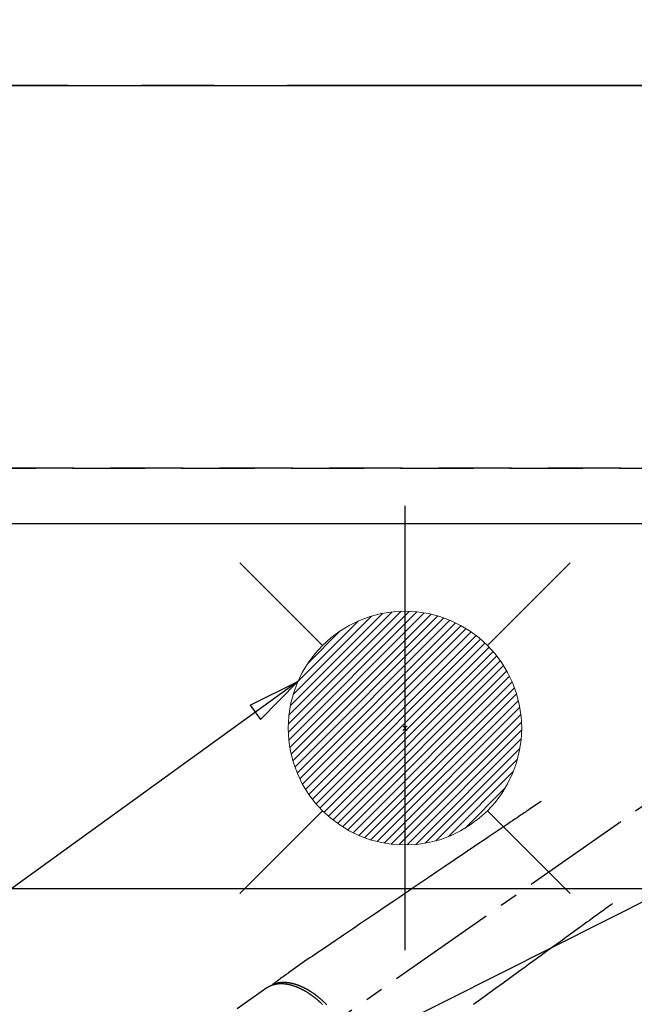
# Model space of a CAD drawing. Extents: x 27948 to 54421, y -11045 to -2175.
# Drawn here: x 43572 to 43783, y -4096 to -3759 of the extents above; entities that cross this region are included whole.
import ezdxf

# ---------------------------------------------------------------- set-up
doc = ezdxf.new("R2010")
doc.units = 0
doc.header["$LTSCALE"] = 50
doc.header["$MEASUREMENT"] = 0
for name, pattern in [('CENTER', [2, 1.25, -0.25, 0.25, -0.25]), ('CENTER2', [1.125, 0.75, -0.125, 0.125, -0.125]), ('DASHED', [0.75, 0.5, -0.25]), ('HIDDEN', [0.375, 0.25, -0.125])]:
    doc.linetypes.add(name, pattern=pattern)
doc.layers.get('0').update_dxf_attribs({"linetype": 'CONTINUOUS'})
doc.layers.get('DEFPOINTS').update_dxf_attribs({"color": 146, "linetype": 'CONTINUOUS'})
for name, color, linetype in [('111-壁仕上', 3, 'CONTINUOUS'), ('121-キャビネット（中）', 253, 'HIDDEN'), ('126-甲板', 2, 'CONTINUOUS'), ('150-機器', 8, 'CONTINUOUS'), ('160-文字', 254, 'CONTINUOUS'), ('166-寸法B', 11, 'CONTINUOUS')]:
    doc.layers.add(name, color=color, linetype=linetype)
doc.styles.add('KH001', font='txt')
doc.dimstyles.new('KH1xx030', dxfattribs={"dimscale": 30, "dimtxt": 2, "dimasz": 0.6, "dimexe": 0.3, "dimexo": 1.2, "dimgap": 0.5, "dimtad": 3, "dimdec": 1, "dimdsep": 46, "dimlunit": 6, "dimtxsty": 'KH001', "dimblk": 'DOT', "dimcen": 1, "dimdle": 1, "dimclrd": 256, "dimclre": 256, "dimclrt": 256, "dimadec": 0, "dimazin": 0, "dimtfac": 1, "dimtdec": 1, "dimtix": 1, "dimtmove": 2, "dimatfit": 3, "dimldrblk": 'CLOSEDBLANK', "dimfxl": 1, "dimtolj": 1, "dimtzin": 0, "dimlwd": -1, "dimlwe": -1, "dimarcsym": 0})

# ---------------------------------------------------------------- blocks, each defined once
blk = doc.blocks.new('F402_H')
at = {"layer": '150-機器', "color": 13, "linetype": 'CENTER2'}
blk.add_line((0, 0), (244.02, -170.86), dxfattribs=at)
at = {"layer": '150-機器', "color": 13, "linetype": 'HIDDEN'}
blk.add_line((167.27, -89.12), (227.62, -131.38), dxfattribs=at)
for points in [[(73.36, -25.3), (73.88, -25.65), (74.39, -26), (74.9, -26.34), (75.41, -26.69), (75.92, -27.03), (76.43, -27.38), (76.94, -27.72), (77.45, -28.07), (77.89, -28.36), (78.32, -28.65), (78.75, -28.94), (79.18, -29.24), (79.78, -29.64), (80.39, -30.05), (80.99, -30.46), (81.6, -30.87), (82.37, -31.39), (83.14, -31.91), (83.92, -32.44), (84.69, -32.96), (86.38, -34.1), (88.06, -35.24), (89.75, -36.38), (91.44, -37.52), (92.39, -38.16), (93.34, -38.81), (94.29, -39.45), (95.24, -40.09), (96.83, -41.17), (98.43, -42.25), (100.02, -43.32), (101.61, -44.4), (102.8, -45.2), (103.98, -46), (105.17, -46.81), (106.36, -47.61), (109.05, -49.43), (111.74, -51.25), (114.43, -53.07), (117.13, -54.89), (118.8, -56.02), (120.47, -57.15), (122.14, -58.28), (123.82, -59.41), (125.72, -60.7), (127.63, -61.99), (129.53, -63.28), (131.44, -64.56), (133.5, -65.96), (135.56, -67.35), (137.63, -68.75), (139.69, -70.14), (141.11, -71.1), (142.54, -72.07), (143.96, -73.03), (145.38, -73.99), (146.57, -74.8), (147.76, -75.6), (148.95, -76.41), (150.15, -77.21), (150.98, -77.77), (151.8, -78.32), (152.63, -78.88), (153.45, -79.45), (154.27, -80.01), (155.09, -80.59), (155.9, -81.16), (156.72, -81.73), (157.53, -82.29), (158.34, -82.85), (159.15, -83.42), (159.95, -83.99), (160.16, -84.15), (160.37, -84.3), (160.58, -84.46), (160.79, -84.61), (161.25, -84.95), (161.7, -85.28), (162.16, -85.62), (162.62, -85.95), (162.9, -86.17), (163.19, -86.38), (163.48, -86.59), (163.77, -86.8), (163.95, -86.93), (164.13, -87.07), (164.31, -87.2), (164.5, -87.34), (164.56, -87.38), (164.62, -87.43), (164.69, -87.48), (164.75, -87.53), (164.83, -87.58), (164.9, -87.63), (164.97, -87.69), (165.05, -87.74), (165.08, -87.77), (165.12, -87.8), (165.16, -87.82), (165.2, -87.85), (165.21, -87.86), (165.23, -87.88), (165.25, -87.89), (165.26, -87.9), (165.28, -87.91), (165.29, -87.92), (165.3, -87.93), (165.31, -87.94), (165.32, -87.95), (165.33, -87.95), (165.34, -87.96), (165.35, -87.97), (165.35, -87.98), (165.36, -87.99), (165.37, -88), (165.37, -88.01), (165.38, -88.02), (165.39, -88.03), (165.39, -88.04), (165.4, -88.05), (165.41, -88.06), (165.41, -88.07), (165.42, -88.08), (165.42, -88.09), (165.42, -88.1), (165.42, -88.1), (165.43, -88.11), (165.43, -88.12), (165.43, -88.13), (165.43, -88.14), (165.44, -88.15), (165.44, -88.16), (165.44, -88.16), (165.44, -88.16), (165.44, -88.17), (165.44, -88.17), (165.45, -88.18), (165.45, -88.19), (165.45, -88.21), (165.45, -88.22)], [(48.87, -60.28), (49.37, -60.65), (49.87, -61.01), (50.37, -61.37), (50.87, -61.74), (51.37, -62.1), (51.87, -62.46), (52.37, -62.82), (52.87, -63.18), (53.29, -63.49), (53.71, -63.79), (54.13, -64.1), (54.55, -64.4), (55.14, -64.83), (55.73, -65.26), (56.32, -65.69), (56.92, -66.12), (57.67, -66.66), (58.43, -67.21), (59.18, -67.76), (59.94, -68.31), (61.59, -69.5), (63.23, -70.7), (64.88, -71.89), (66.53, -73.09), (67.46, -73.76), (68.39, -74.44), (69.32, -75.11), (70.25, -75.79), (71.81, -76.91), (73.36, -78.04), (74.92, -79.17), (76.47, -80.3), (77.63, -81.14), (78.79, -81.98), (79.95, -82.82), (81.11, -83.66), (83.74, -85.57), (86.38, -87.48), (89.01, -89.38), (91.64, -91.29), (93.27, -92.48), (94.91, -93.66), (96.54, -94.84)], [(165.25, -87.89), (165.19, -87.87), (165.14, -87.84), (165.08, -87.82), (165.03, -87.8), (164.97, -87.78), (164.92, -87.75), (164.86, -87.73), (164.8, -87.71), (164.78, -87.7), (164.75, -87.69), (164.72, -87.68), (164.69, -87.67), (164.63, -87.65), (164.57, -87.63), (164.52, -87.61), (164.46, -87.59), (164.33, -87.55), (164.2, -87.52), (164.08, -87.48), (163.95, -87.45), (163.85, -87.42), (163.74, -87.4), (163.64, -87.38), (163.54, -87.36), (163.47, -87.34), (163.4, -87.33), (163.33, -87.32), (163.25, -87.3), (163.16, -87.29), (163.06, -87.28), (162.97, -87.26), (162.88, -87.25), (162.8, -87.24), (162.73, -87.23), (162.65, -87.22), (162.58, -87.22), (162.49, -87.21), (162.4, -87.2), (162.32, -87.2), (162.23, -87.19), (162.13, -87.19), (162.03, -87.18), (161.93, -87.18), (161.84, -87.18), (161.75, -87.17), (161.66, -87.17), (161.57, -87.17), (161.48, -87.17), (161.37, -87.18), (161.25, -87.18), (161.14, -87.18), (161.03, -87.19), (160.93, -87.19), (160.84, -87.2), (160.75, -87.2), (160.66, -87.21), (160.53, -87.22), (160.4, -87.24), (160.28, -87.25), (160.15, -87.26), (160.03, -87.28), (159.91, -87.3), (159.79, -87.31), (159.68, -87.33), (159.56, -87.35), (159.44, -87.37), (159.32, -87.39), (159.2, -87.42), (159.06, -87.45), (158.91, -87.48), (158.77, -87.51), (158.62, -87.54), (158.54, -87.56), (158.45, -87.58), (158.37, -87.61), (158.28, -87.63), (158.17, -87.66), (158.06, -87.69), (157.95, -87.72), (157.84, -87.75), (157.73, -87.78), (157.62, -87.82), (157.51, -87.85), (157.4, -87.89), (157.31, -87.91), (157.22, -87.94), (157.13, -87.97), (157.05, -88), (156.93, -88.04), (156.82, -88.08), (156.71, -88.12), (156.6, -88.16), (156.47, -88.21), (156.35, -88.26), (156.22, -88.31), (156.1, -88.36), (155.96, -88.42), (155.82, -88.48), (155.68, -88.54), (155.54, -88.6), (155.4, -88.66), (155.26, -88.72), (155.12, -88.79), (154.98, -88.85), (154.86, -88.91), (154.73, -88.98), (154.6, -89.04), (154.48, -89.1), (154.37, -89.15), (154.27, -89.21), (154.17, -89.26), (154.07, -89.31), (153.94, -89.38), (153.81, -89.45), (153.69, -89.52), (153.56, -89.59), (153.42, -89.67), (153.28, -89.76), (153.14, -89.84), (153, -89.92), (152.88, -89.99), (152.77, -90.06), (152.65, -90.13), (152.54, -90.2), (152.41, -90.28), (152.28, -90.36), (152.16, -90.45), (152.03, -90.53), (151.89, -90.62), (151.75, -90.72), (151.61, -90.81), (151.47, -90.91), (151.36, -90.99), (151.24, -91.07), (151.13, -91.15), (151.02, -91.23), (150.92, -91.3), (150.82, -91.38), (150.72, -91.45), (150.61, -91.52), (150.53, -91.59), (150.44, -91.66), (150.35, -91.72), (150.26, -91.79), (150.15, -91.88), (150.04, -91.97), (149.93, -92.05), (149.81, -92.14), (149.71, -92.22), (149.61, -92.31), (149.51, -92.39), (149.41, -92.47), (149.25, -92.6), (149.1, -92.73), (148.94, -92.86), (148.79, -93), (148.59, -93.17), (148.39, -93.35), (148.2, -93.53), (148, -93.71), (147.88, -93.82), (147.76, -93.93), (147.64, -94.04), (147.52, -94.15), (147.42, -94.26), (147.31, -94.36), (147.2, -94.47), (147.09, -94.57), (146.95, -94.72), (146.8, -94.87)], [(148.25, -94.79), (148.39, -94.66), (148.53, -94.53), (148.65, -94.41), (148.78, -94.29), (148.91, -94.17), (149.03, -94.06), (149.14, -93.96), (149.24, -93.87), (149.34, -93.78), (149.44, -93.69), (149.55, -93.6), (149.65, -93.51), (149.75, -93.42), (149.86, -93.33), (149.99, -93.22), (150.12, -93.12), (150.25, -93.01), (150.38, -92.9), (150.48, -92.82), (150.59, -92.73), (150.69, -92.65), (150.8, -92.57), (150.87, -92.5), (150.95, -92.44), (151.03, -92.38), (151.11, -92.32), (151.23, -92.23), (151.35, -92.14), (151.47, -92.05), (151.59, -91.96), (151.67, -91.9), (151.75, -91.85), (151.83, -91.79), (151.91, -91.73), (152.02, -91.65), (152.14, -91.56), (152.26, -91.48), (152.38, -91.4), (152.44, -91.36), (152.49, -91.32), (152.54, -91.29), (152.6, -91.25), (152.7, -91.18), (152.81, -91.11), (152.92, -91.04), (153.02, -90.97), (153.12, -90.91), (153.21, -90.85), (153.31, -90.79), (153.4, -90.73), (153.59, -90.62), (153.77, -90.5), (153.96, -90.39), (154.15, -90.28), (154.3, -90.2), (154.44, -90.11), (154.59, -90.03), (154.74, -89.95), (154.85, -89.89), (154.95, -89.84), (155.06, -89.78), (155.17, -89.72), (155.29, -89.66), (155.41, -89.6), (155.53, -89.54), (155.65, -89.48), (155.75, -89.43), (155.86, -89.38), (155.97, -89.33), (156.08, -89.28), (156.19, -89.23), (156.31, -89.17), (156.43, -89.12), (156.55, -89.07), (156.66, -89.02), (156.77, -88.98), (156.87, -88.94), (156.98, -88.89), (157.1, -88.85), (157.21, -88.8), (157.33, -88.75), (157.45, -88.71), (157.53, -88.68), (157.61, -88.65), (157.69, -88.62), (157.77, -88.6), (157.94, -88.54), (158.11, -88.48), (158.28, -88.43), (158.45, -88.37), (158.54, -88.35), (158.63, -88.32), (158.72, -88.29), (158.81, -88.27), (158.92, -88.24), (159.04, -88.2), (159.15, -88.17), (159.27, -88.15), (159.4, -88.11), (159.52, -88.08), (159.65, -88.06), (159.78, -88.03), (159.84, -88.01), (159.91, -88), (159.97, -87.99), (160.03, -87.98), (160.17, -87.95), (160.31, -87.93), (160.45, -87.9), (160.58, -87.88), (160.69, -87.86), (160.81, -87.85), (160.92, -87.83), (161.03, -87.82), (161.15, -87.81), (161.27, -87.79), (161.39, -87.78), (161.52, -87.77), (161.61, -87.76), (161.71, -87.76), (161.8, -87.75), (161.9, -87.75), (162.01, -87.74), (162.11, -87.74), (162.22, -87.74), (162.33, -87.74), (162.47, -87.74), (162.61, -87.74), (162.75, -87.74), (162.89, -87.75), (163.01, -87.75), (163.14, -87.76), (163.26, -87.77), (163.39, -87.78), (163.48, -87.79), (163.57, -87.8), (163.66, -87.81), (163.75, -87.82), (163.8, -87.83), (163.86, -87.84), (163.91, -87.85), (163.97, -87.85), (164.01, -87.86), (164.06, -87.87), (164.1, -87.88), (164.14, -87.88), (164.21, -87.89), (164.27, -87.91), (164.34, -87.92), (164.4, -87.93), (164.44, -87.94), (164.49, -87.95), (164.53, -87.96), (164.57, -87.97), (164.66, -87.99), (164.74, -88.01), (164.83, -88.03), (164.91, -88.05), (164.96, -88.07), (165, -88.08), (165.05, -88.09), (165.1, -88.11), (165.14, -88.12), (165.19, -88.13), (165.23, -88.15), (165.28, -88.16), (165.31, -88.17), (165.33, -88.18), (165.36, -88.19), (165.38, -88.2), (165.4, -88.2), (165.42, -88.21), (165.43, -88.21), (165.45, -88.22), (165.49, -88.23), (165.53, -88.25), (165.56, -88.26), (165.6, -88.27), (165.62, -88.28), (165.63, -88.28), (165.65, -88.29), (165.66, -88.3), (165.68, -88.3), (165.7, -88.31), (165.72, -88.32), (165.74, -88.33), (165.77, -88.34), (165.79, -88.34), (165.81, -88.35), (165.84, -88.36), (165.86, -88.37), (165.88, -88.38), (165.9, -88.39), (165.92, -88.4), (165.95, -88.41), (165.98, -88.42), (166, -88.43), (166.03, -88.45), (166.06, -88.46), (166.09, -88.47), (166.12, -88.48), (166.15, -88.5), (166.18, -88.51), (166.21, -88.52), (166.23, -88.54), (166.26, -88.55), (166.28, -88.56), (166.3, -88.57), (166.32, -88.58), (166.34, -88.58), (166.37, -88.6), (166.39, -88.61), (166.42, -88.63), (166.45, -88.64), (166.48, -88.65), (166.51, -88.67), (166.53, -88.68), (166.56, -88.7), (166.58, -88.71), (166.6, -88.72), (166.62, -88.73), (166.63, -88.74), (166.67, -88.76), (166.71, -88.78), (166.74, -88.8), (166.78, -88.82), (166.81, -88.83), (166.83, -88.85), (166.86, -88.86), (166.89, -88.88), (166.91, -88.9), (166.94, -88.91), (166.97, -88.93), (166.99, -88.94), (167.02, -88.96), (167.05, -88.98), (167.07, -88.99), (167.1, -89.01), (167.13, -89.03), (167.15, -89.04), (167.18, -89.06), (167.2, -89.08), (167.22, -89.09), (167.24, -89.1), (167.26, -89.11), (167.27, -89.12)]]:
    blk.add_lwpolyline(points, dxfattribs=at)
blk = doc.blocks.new('_Dot')
at = {"color": 0, "linetype": 'ByBlock', "lineweight": -2}
blk.add_line((-0.5, 0), (-1, 0), dxfattribs=at)
at = {"color": 0, "linetype": 'ByBlock', "const_width": 0.5}
blk.add_lwpolyline([(-0.25, 0, 1), (0.25, 0, 1)], format="xyb", close=True, dxfattribs=at)
blk = doc.blocks.new('*D314')
at = {"layer": '166-寸法B', "transparency": 16777216}
for p, q in [((43524.48, -3745.26), (43524.48, -2861.08)), ((45806.48, -3895.26), (45806.48, -2861.08)), ((43542.48, -2870.08), (45788.48, -2870.08))]:
    blk.add_line(p, q, dxfattribs=at)
at = {"layer": 'DEFPOINTS', "color": 0, "transparency": 16777216}
for p in [(45806.48, -2870.08), (43524.48, -3781.26), (45806.48, -3931.26)]:
    blk.add_point(p, dxfattribs=at)
at = {"layer": '166-寸法B', "transparency": 16777216, "xscale": 18, "yscale": 18, "zscale": 18, "rotation": 180}
blk.add_blockref('_Dot', (43524.48, -2870.08), dxfattribs=at)
at = {"layer": '166-寸法B', "transparency": 16777216, "xscale": 18, "yscale": 18, "zscale": 18}
blk.add_blockref('_Dot', (45806.48, -2870.08), dxfattribs=at)
at = {"layer": '166-寸法B', "transparency": 16777216, "insert": (44665.48, -2821.28), "char_height": 60, "attachment_point": 5, "style": 'KH001'}
blk.add_mtext('\\A1;2,282', dxfattribs=at)
blk = doc.blocks.new('_ClosedBlank')
at = {"color": 0, "linetype": 'ByBlock', "lineweight": -2}
for p, q in [((-1, 0.167), (0, 0)), ((-1, 0.167), (-1, -0.167)), ((0, 0), (-1, -0.167))]:
    blk.add_line(p, q, dxfattribs=at)
blk = doc.blocks.new('給湯')
at = {"layer": '160-文字', "color": 4, "linetype": 'Continuous', "lineweight": 20}
for p, q in [((-56.57, 56.57), (-28.28, 28.28)), ((28.28, 28.28), (56.57, 56.57)), ((-39.98, 1.34), (-1.34, 39.98)), ((-39.97, -1.48), (1.48, 39.97)), ((-39.79, -4.12), (4.12, 39.79)), ((-39.76, 4.39), (-4.39, 39.76)), ((-39.45, -6.61), (6.61, 39.45)), ((-39.25, 7.73), (-7.73, 39.25)), ((-38.98, -8.97), (8.97, 38.98)), ((-38.4, -11.22), (11.22, 38.4)), ((-38.31, 11.49), (-11.49, 38.31)), ((-37.71, -13.35), (13.35, 37.7)), ((-36.92, -15.4), (15.4, 36.92)), ((-36.68, 15.96), (-15.96, 36.68)), ((-36.04, -17.35), (17.35, 36.04)), ((-35.08, -19.22), (19.22, 35.08)), ((-34.04, -21), (21, 34.04)), ((-33.29, 22.17), (-22.17, 33.29)), ((-32.93, -22.72), (22.72, 32.92)), ((-31.73, -24.35), (24.35, 31.73)), ((-30.47, -25.92), (25.92, 30.47)), ((-29.13, -27.41), (27.41, 29.13)), ((-27.73, -28.83), (28.83, 27.73)), ((-26.25, -30.18), (30.18, 26.25)), ((-24.7, -31.46), (31.46, 24.7)), ((-23.08, -32.67), (32.67, 23.08)), ((-21.39, -33.8), (33.8, 21.39)), ((-19.61, -34.86), (34.86, 19.61)), ((-17.76, -35.84), (35.84, 17.76)), ((-15.83, -36.73), (36.73, 15.83)), ((-13.81, -37.54), (37.54, 13.81)), ((-11.69, -38.25), (38.25, 11.69)), ((-9.47, -38.86), (38.86, 9.47)), ((-7.14, -39.36), (39.36, 7.14)), ((-4.68, -39.73), (39.72, 4.68)), ((-2.07, -39.95), (39.95, 2.07)), ((0.77, 0.77), (-0.77, -0.77)), ((-0.77, 0.77), (0.77, -0.77)), ((0.71, -39.99), (39.99, -0.71)), ((3.7, -39.83), (39.83, -3.7)), ((6.97, -39.39), (39.39, -6.97)), ((10.62, -38.56), (38.56, -10.62)), ((14.89, -37.12), (37.12, -14.89)), ((20.49, -34.35), (34.35, -20.49)), ((-56.57, -56.57), (-28.28, -28.28)), ((28.28, -28.28), (56.57, -56.57))]:
    blk.add_line(p, q, dxfattribs=at)
blk.add_circle((0, 0), 40, dxfattribs=at)
blk = doc.blocks.new('*D322')
at = {"layer": '166-寸法B', "transparency": 16777216}
for p, q in [((43704.48, -3745.26), (43704.48, -3131.08)), ((43824.49, -3745.26), (43824.49, -3131.08)), ((43686.48, -3140.08), (43668.48, -3140.08)), ((43824.49, -3140.08), (43704.48, -3140.08)), ((43842.49, -3140.08), (43860.49, -3140.08))]:
    blk.add_line(p, q, dxfattribs=at)
at = {"layer": 'DEFPOINTS', "color": 0, "transparency": 16777216}
for p in [(43704.48, -3140.08), (43704.48, -3781.26), (43824.49, -3781.26)]:
    blk.add_point(p, dxfattribs=at)
at = {"layer": '166-寸法B', "transparency": 16777216, "xscale": 18, "yscale": 18, "zscale": 18}
blk.add_blockref('_Dot', (43704.48, -3140.08), dxfattribs=at)
at = {"layer": '166-寸法B', "transparency": 16777216, "xscale": 18, "yscale": 18, "zscale": 18, "rotation": 180}
blk.add_blockref('_Dot', (43824.49, -3140.08), dxfattribs=at)
at = {"layer": '166-寸法B', "transparency": 16777216, "insert": (43764.48, -3095.08), "char_height": 60, "attachment_point": 5, "style": 'KH001'}
blk.add_mtext('\\A1;120', dxfattribs=at)

msp = doc.modelspace()

# ---------------------------------------------------------------- linework, layer by layer
at = {"layer": '111-壁仕上', "color": 253, "linetype": 'CENTER', "ltscale": 2}
msp.add_line((46389.13, -3781.26), (42386.22, -3781.26), dxfattribs=at)
at = {"layer": '121-キャビネット（中）', "ltscale": 2}
msp.add_line((43215.48, -3912.26), (45803.48, -3912.26), dxfattribs=at)
at = {"layer": '126-甲板'}
msp.add_lwpolyline([(43212.48, -3781.26), (45806.48, -3781.26), (45806.48, -4581.26), (43212.48, -4581.26)], close=True, dxfattribs=at)
at = {"layer": '126-甲板', "linetype": 'Continuous'}
msp.add_lwpolyline([(44214.48, -4056.26), (43434.48, -4056.26, 0.414214), (43424.48, -4066.26), (43424.48, -4481.26, 0.414214), (43434.48, -4491.26), (44214.48, -4491.26, 0.414214), (44224.48, -4481.26), (44224.48, -4066.26, 0.414214)], format="xyb", close=True, dxfattribs=at)
at = {"layer": 'DEFPOINTS'}
msp.add_line((43704.49, -3925.19), (43704.49, -4077.33), dxfattribs=at)
at = {"layer": 'DEFPOINTS', "linetype": 'DASHED'}
for points in [[(45803.48, -3912.26), (43215.48, -3912.26), (43215.48, -3931.26), (45803.48, -3931.26)], [(44284.48, -4571.26), (43234.48, -4571.26), (43234.48, -3931.26), (44284.48, -3931.26)]]:
    msp.add_lwpolyline(points, close=True, dxfattribs=at)

# ---------------------------------------------------------------- block references
at = {"layer": '150-機器', "xscale": -1}
msp.add_blockref('F402_H', (43824.49, -4001.07), dxfattribs=at)
at = {"layer": '160-文字'}
msp.add_blockref('給湯', (43704.49, -4001.26), dxfattribs=at)

# ---------------------------------------------------------------- dimensions: what is measured, and where the dimension line sits
at = {"layer": '166-寸法B'}
for base, p1, p2, picture, middle in [((45806.48, -2870.08), (43524.48, -3781.26), (45806.48, -3931.26), '*D314', (44665.48, -2821.28)), ((43704.48, -3140.08), (43824.49, -3781.26), (43704.48, -3781.26), '*D322', (43764.48, -3095.08))]:
    dim = msp.add_linear_dim(base=base, p1=p1, p2=p2, angle=180, dimstyle='KH1xx030', dxfattribs=at)
    dim.commit()
    dim.dimension.update_dxf_attribs({"geometry": picture, "text_midpoint": middle})

# ---------------------------------------------------------------- leaders
at = {"layer": '160-文字', "annotation_type": 0, "has_hookline": 1, "hookline_direction": 1}
for points, text_width in [([(44141.57, -4005.17), (43453.17, -2915.01), (43452.57, -2915.01)], 991.74), ([(43667.81, -3985.3), (43095.74, -4398.45), (43095.14, -4398.45)], 964.26), ([(44044.48, -4041.26), (43569.03, -5411.08), (43568.43, -5411.08)], 1477.38)]:
    msp.add_leader(points, dimstyle='KH1xx030', override={"dimgap": 0.5, "dimtad": 1}, dxfattribs=dict(at, text_width=text_width))
at = {"layer": '160-文字'}
msp.add_leader([(43904.49, -4001.26), (43113.14, -4398.45)], dimstyle='KH1xx030', override={"dimgap": 0.5, "dimtad": 1}, dxfattribs=at)

doc.saveas('drawing.dxf')
